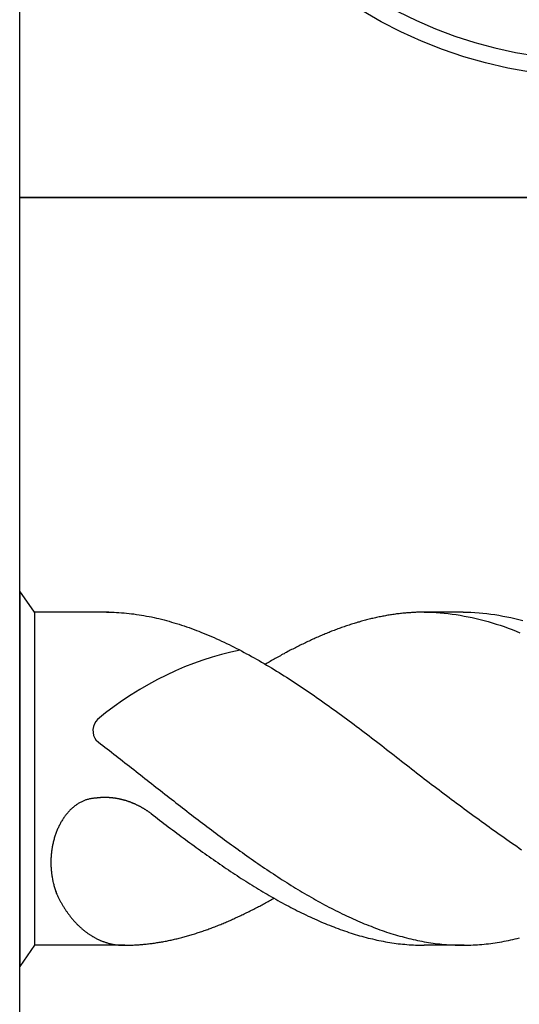
# Model space of a CAD drawing. Units: millimetres. Extents: x 0 to 420, y -1 to 297.
# Drawn here: x 40 to 45, y 182 to 192 of the extents above; entities that cross this region are included whole.
import ezdxf

# ---------------------------------------------------------------- set-up
doc = ezdxf.new("R2010")
doc.units = ezdxf.units.MM
doc.layers.get('0').update_dxf_attribs({"linetype": 'CONTINUOUS'})
doc.layers.add('AM_0', color=7, linetype='CONTINUOUS')
doc.layers.add('AM_6', color=2, linetype='CONTINUOUS')

# ---------------------------------------------------------------- blocks, each defined once
blk = doc.blocks.new('P_CUTTING2')
blk.add_lwpolyline([(-0.636, 4.554, 0.000065), (-0.634, 2.573), (-0.634, 0.657), (-0.317, 0.343), (0, 0.03), (0, 2.286), (0, 4.598)], format="xyb")
blk.add_lwpolyline([(0.687, -4.546), (0.687, -2.627), (0.687, -0.71), (0.343, -0.37), (0, -0.03), (0, -2.314), (0, -4.598)])
at = {"linetype": 'Continuous'}
blk.add_circle((0, 0), 4.76, dxfattribs=at)
for start, end in [(278.6087, 90), (97.9703, 270)]:
    blk.add_arc((0, 0), 4.587, start, end, dxfattribs=at)
blk = doc.blocks.new('*U111')
at = {"layer": 'AM_6'}
blk.add_lwpolyline([(0, -24), (12, -24), (12, -36), (0, -36)], close=True, dxfattribs=at)
at = {"layer": 'AM_6', "linetype": 'Continuous'}
blk.add_blockref('P_CUTTING2', (6, -30), dxfattribs=at)
blk = doc.blocks.new('*U112')
at = {"layer": 'AM_6'}
for p, q in [((0.153, -40.281), (0, -40.062)), ((0, -40.062), (0, -43.938)), ((0.922, -40.281), (0.153, -40.281)), ((0.153, -40.281), (0.153, -43.719)), ((0.896, -40.281), (0.922, -40.281)), ((0.922, -40.281), (0.948, -40.282)), ((0.948, -40.282), (0.974, -40.282)), ((0.974, -40.282), (0.999, -40.283)), ((0.999, -40.283), (1.025, -40.285)), ((1.025, -40.285), (1.051, -40.286)), ((1.051, -40.286), (1.077, -40.288)), ((1.077, -40.288), (1.103, -40.291)), ((1.103, -40.291), (1.129, -40.293)), ((1.129, -40.293), (1.154, -40.296)), ((1.154, -40.296), (1.18, -40.299)), ((1.18, -40.299), (1.206, -40.303)), ((1.206, -40.303), (1.232, -40.307)), ((1.232, -40.307), (1.258, -40.311)), ((1.258, -40.311), (1.283, -40.315)), ((1.283, -40.315), (1.309, -40.32)), ((1.309, -40.32), (1.335, -40.325)), ((1.335, -40.325), (1.361, -40.33)), ((1.361, -40.33), (1.387, -40.336)), ((1.387, -40.336), (1.413, -40.341)), ((1.413, -40.341), (1.438, -40.347)), ((1.438, -40.347), (1.464, -40.354)), ((3.62, -40.35), (3.607, -40.354)), ((3.633, -40.347), (3.62, -40.35)), ((3.646, -40.345), (3.633, -40.347)), ((3.659, -40.341), (3.646, -40.345)), ((3.672, -40.338), (3.659, -40.341)), ((3.685, -40.336), (3.672, -40.338)), ((3.698, -40.333), (3.685, -40.336)), ((3.711, -40.33), (3.698, -40.333)), ((3.724, -40.328), (3.711, -40.33)), ((3.737, -40.325), (3.724, -40.328)), ((3.749, -40.323), (3.737, -40.325)), ((3.762, -40.32), (3.749, -40.323)), ((3.775, -40.318), (3.762, -40.32)), ((3.788, -40.315), (3.775, -40.318)), ((3.801, -40.313), (3.788, -40.315)), ((3.814, -40.311), (3.801, -40.313)), ((3.827, -40.309), (3.814, -40.311)), ((3.84, -40.307), (3.827, -40.309)), ((3.853, -40.305), (3.84, -40.307)), ((3.866, -40.303), (3.853, -40.305)), ((3.879, -40.301), (3.866, -40.303)), ((3.891, -40.299), (3.879, -40.301)), ((3.904, -40.298), (3.891, -40.299)), ((3.917, -40.296), (3.904, -40.298)), ((3.93, -40.295), (3.917, -40.296)), ((3.943, -40.293), (3.93, -40.295)), ((3.956, -40.292), (3.943, -40.293)), ((3.969, -40.291), (3.956, -40.292)), ((3.982, -40.289), (3.969, -40.291)), ((3.995, -40.288), (3.982, -40.289)), ((4.008, -40.287), (3.995, -40.288)), ((4.021, -40.286), (4.008, -40.287)), ((4.033, -40.286), (4.021, -40.286)), ((4.046, -40.285), (4.033, -40.286)), ((4.059, -40.284), (4.046, -40.285)), ((4.072, -40.283), (4.059, -40.284)), ((4.085, -40.283), (4.072, -40.283)), ((4.098, -40.282), (4.085, -40.283)), ((4.111, -40.282), (4.098, -40.282)), ((4.124, -40.282), (4.111, -40.282)), ((4.137, -40.281), (4.124, -40.282)), ((4.15, -40.281), (4.137, -40.281)), ((4.163, -40.281), (4.15, -40.281)), ((4.577, -40.281), (4.15, -40.281)), ((4.175, -40.281), (4.163, -40.281)), ((4.175, -40.281), (4.217, -40.281)), ((4.217, -40.281), (4.258, -40.282)), ((4.258, -40.282), (4.299, -40.284)), ((4.299, -40.284), (4.34, -40.287)), ((4.34, -40.287), (4.382, -40.291)), ((4.382, -40.291), (4.423, -40.295)), ((4.423, -40.295), (4.464, -40.3)), ((4.464, -40.3), (4.506, -40.306)), ((4.506, -40.306), (4.547, -40.313)), ((4.547, -40.313), (4.588, -40.32)), ((4.577, -40.281), (4.618, -40.281)), ((4.588, -40.32), (4.629, -40.328)), ((4.618, -40.281), (4.659, -40.282)), ((4.629, -40.328), (4.67, -40.337)), ((4.659, -40.282), (4.7, -40.284)), ((4.67, -40.337), (4.712, -40.346)), ((4.7, -40.284), (4.742, -40.287)), ((4.712, -40.346), (4.753, -40.356)), ((4.742, -40.287), (4.783, -40.291)), ((4.783, -40.291), (4.824, -40.295)), ((4.824, -40.295), (4.865, -40.3)), ((4.865, -40.3), (4.906, -40.306)), ((4.906, -40.306), (4.948, -40.313)), ((4.948, -40.313), (4.989, -40.32)), ((4.989, -40.32), (5.03, -40.328)), ((5.03, -40.328), (5.072, -40.337)), ((5.072, -40.337), (5.113, -40.346)), ((5.113, -40.346), (5.154, -40.356)), ((1.464, -40.354), (1.49, -40.36)), ((1.49, -40.36), (1.516, -40.367)), ((1.516, -40.367), (1.542, -40.374)), ((1.542, -40.374), (1.567, -40.382)), ((1.567, -40.382), (1.593, -40.389)), ((1.593, -40.389), (1.619, -40.397)), ((1.619, -40.397), (1.645, -40.405)), ((1.645, -40.405), (1.671, -40.413)), ((1.671, -40.413), (1.697, -40.422)), ((1.697, -40.422), (1.722, -40.431)), ((1.722, -40.431), (1.748, -40.44)), ((1.748, -40.44), (1.774, -40.449)), ((1.774, -40.449), (1.8, -40.459)), ((3.297, -40.449), (3.285, -40.454)), ((3.31, -40.445), (3.297, -40.449)), ((3.323, -40.44), (3.31, -40.445)), ((3.336, -40.435), (3.323, -40.44)), ((3.349, -40.431), (3.336, -40.435)), ((3.362, -40.426), (3.349, -40.431)), ((3.375, -40.422), (3.362, -40.426)), ((3.388, -40.418), (3.375, -40.422)), ((3.401, -40.413), (3.388, -40.418)), ((3.414, -40.409), (3.401, -40.413)), ((3.427, -40.405), (3.414, -40.409)), ((3.439, -40.401), (3.427, -40.405)), ((3.453, -40.397), (3.439, -40.401)), ((3.465, -40.393), (3.453, -40.397)), ((3.478, -40.389), (3.465, -40.393)), ((3.491, -40.385), (3.478, -40.389)), ((3.504, -40.382), (3.491, -40.385)), ((3.517, -40.378), (3.504, -40.382)), ((3.53, -40.374), (3.517, -40.378)), ((3.543, -40.371), (3.53, -40.374)), ((3.556, -40.367), (3.543, -40.371)), ((3.569, -40.364), (3.556, -40.367)), ((3.582, -40.36), (3.569, -40.364)), ((3.595, -40.357), (3.582, -40.36)), ((3.607, -40.354), (3.595, -40.357)), ((4.753, -40.356), (4.794, -40.367)), ((4.794, -40.367), (4.835, -40.378)), ((4.835, -40.378), (4.877, -40.39)), ((4.877, -40.39), (4.918, -40.403)), ((4.918, -40.403), (4.959, -40.416)), ((4.959, -40.416), (5, -40.43)), ((5, -40.43), (5.042, -40.445)), ((5.042, -40.445), (5.083, -40.46)), ((5.154, -40.356), (5.195, -40.367)), ((1.8, -40.459), (1.826, -40.468)), ((1.826, -40.468), (1.851, -40.478)), ((1.851, -40.478), (1.877, -40.489)), ((1.877, -40.489), (1.903, -40.499)), ((1.903, -40.499), (1.929, -40.51)), ((1.929, -40.51), (1.955, -40.521)), ((1.955, -40.521), (1.981, -40.532)), ((1.981, -40.532), (2.007, -40.543)), ((2.007, -40.543), (2.032, -40.555)), ((2.032, -40.555), (2.058, -40.566)), ((3.039, -40.555), (3.026, -40.56)), ((3.052, -40.549), (3.039, -40.555)), ((3.065, -40.543), (3.052, -40.549)), ((3.078, -40.537), (3.065, -40.543)), ((3.091, -40.532), (3.078, -40.537)), ((3.104, -40.526), (3.091, -40.532)), ((3.117, -40.521), (3.104, -40.526)), ((3.13, -40.515), (3.117, -40.521)), ((3.143, -40.51), (3.13, -40.515)), ((3.155, -40.504), (3.143, -40.51)), ((3.168, -40.499), (3.155, -40.504)), ((3.181, -40.494), (3.168, -40.499)), ((3.194, -40.489), (3.181, -40.494)), ((3.207, -40.483), (3.194, -40.489)), ((3.22, -40.478), (3.207, -40.483)), ((3.233, -40.473), (3.22, -40.478)), ((3.246, -40.468), (3.233, -40.473)), ((3.259, -40.463), (3.246, -40.468)), ((3.272, -40.459), (3.259, -40.463)), ((3.285, -40.454), (3.272, -40.459)), ((5.083, -40.46), (5.124, -40.476)), ((5.124, -40.476), (5.165, -40.492)), ((2.058, -40.566), (2.084, -40.578)), ((2.084, -40.578), (2.11, -40.59)), ((2.11, -40.59), (2.136, -40.603)), ((2.136, -40.603), (2.161, -40.615)), ((2.161, -40.615), (2.187, -40.628)), ((2.187, -40.628), (2.213, -40.641)), ((2.213, -40.641), (2.239, -40.654)), ((2.239, -40.654), (2.265, -40.667)), ((2.833, -40.654), (2.82, -40.661)), ((2.846, -40.647), (2.833, -40.654)), ((2.859, -40.641), (2.846, -40.647)), ((2.871, -40.634), (2.859, -40.641)), ((2.884, -40.628), (2.871, -40.634)), ((2.897, -40.622), (2.884, -40.628)), ((2.91, -40.615), (2.897, -40.622)), ((2.923, -40.609), (2.91, -40.615)), ((2.936, -40.603), (2.923, -40.609)), ((2.949, -40.597), (2.936, -40.603)), ((2.962, -40.59), (2.949, -40.597)), ((2.975, -40.584), (2.962, -40.59)), ((2.988, -40.578), (2.975, -40.584)), ((3.001, -40.572), (2.988, -40.578)), ((3.013, -40.566), (3.001, -40.572)), ((3.026, -40.56), (3.013, -40.566)), ((2.265, -40.667), (2.291, -40.681)), ((2.291, -40.681), (2.316, -40.695)), ((2.316, -40.695), (2.342, -40.709)), ((2.342, -40.709), (2.368, -40.722)), ((2.368, -40.722), (2.394, -40.737)), ((2.394, -40.737), (2.42, -40.751)), ((2.42, -40.751), (2.445, -40.766)), ((2.639, -40.758), (2.626, -40.766)), ((2.652, -40.751), (2.639, -40.758)), ((2.665, -40.744), (2.652, -40.751)), ((2.678, -40.737), (2.665, -40.744)), ((2.691, -40.73), (2.678, -40.737)), ((2.704, -40.722), (2.691, -40.73)), ((2.717, -40.715), (2.704, -40.722)), ((2.729, -40.709), (2.717, -40.715)), ((2.742, -40.701), (2.729, -40.709)), ((2.755, -40.695), (2.742, -40.701)), ((2.768, -40.688), (2.755, -40.695)), ((2.781, -40.681), (2.768, -40.688)), ((2.794, -40.674), (2.781, -40.681)), ((2.807, -40.667), (2.794, -40.674)), ((2.82, -40.661), (2.807, -40.667)), ((2.445, -40.766), (2.471, -40.78)), ((2.471, -40.78), (2.497, -40.795)), ((2.497, -40.795), (2.523, -40.81)), ((2.523, -40.81), (2.549, -40.826)), ((2.549, -40.81), (2.536, -40.818)), ((2.562, -40.803), (2.549, -40.81)), ((2.549, -40.826), (2.575, -40.841)), ((2.575, -40.795), (2.562, -40.803)), ((2.587, -40.788), (2.575, -40.795)), ((2.575, -40.841), (2.6, -40.856)), ((2.6, -40.78), (2.587, -40.788)), ((2.613, -40.773), (2.6, -40.78)), ((2.6, -40.856), (2.626, -40.872)), ((2.626, -40.766), (2.613, -40.773)), ((2.626, -40.872), (2.652, -40.888)), ((2.652, -40.888), (2.678, -40.904)), ((2.678, -40.904), (2.704, -40.92)), ((2.704, -40.92), (2.729, -40.937)), ((2.729, -40.937), (2.755, -40.953)), ((2.755, -40.953), (2.781, -40.97)), ((2.781, -40.97), (2.807, -40.986)), ((2.807, -40.986), (2.833, -41.003)), ((2.833, -41.003), (2.859, -41.02)), ((2.859, -41.02), (2.884, -41.037)), ((2.884, -41.037), (2.91, -41.054)), ((2.91, -41.054), (2.936, -41.072)), ((2.936, -41.072), (2.962, -41.089)), ((2.962, -41.089), (2.988, -41.107)), ((2.988, -41.107), (3.013, -41.124)), ((3.013, -41.124), (3.039, -41.142)), ((3.039, -41.142), (3.065, -41.16)), ((3.065, -41.16), (3.091, -41.178)), ((3.091, -41.178), (3.117, -41.196)), ((3.117, -41.196), (3.143, -41.215)), ((3.143, -41.215), (3.168, -41.233)), ((3.168, -41.233), (3.194, -41.252)), ((3.194, -41.252), (3.22, -41.27)), ((3.22, -41.27), (3.246, -41.289)), ((3.246, -41.289), (3.272, -41.307)), ((3.272, -41.307), (3.297, -41.326)), ((3.297, -41.326), (3.323, -41.345)), ((3.323, -41.345), (3.349, -41.364)), ((3.349, -41.364), (3.375, -41.383)), ((3.375, -41.383), (3.401, -41.402)), ((3.401, -41.402), (3.427, -41.421)), ((3.427, -41.421), (3.453, -41.441)), ((3.453, -41.441), (3.478, -41.46)), ((3.478, -41.46), (3.504, -41.479)), ((3.504, -41.479), (3.53, -41.499)), ((3.53, -41.499), (3.556, -41.518)), ((3.556, -41.518), (3.582, -41.538)), ((3.582, -41.538), (3.607, -41.558)), ((3.607, -41.558), (3.633, -41.577)), ((0.789, -41.603), (0.812, -41.621)), ((0.812, -41.621), (0.835, -41.638)), ((0.835, -41.638), (0.858, -41.656)), ((0.858, -41.656), (0.88, -41.674)), ((3.633, -41.577), (3.659, -41.597)), ((3.659, -41.597), (3.685, -41.617)), ((3.685, -41.617), (3.711, -41.637)), ((3.711, -41.637), (3.737, -41.657)), ((3.737, -41.657), (3.762, -41.677)), ((0.88, -41.674), (0.903, -41.692)), ((0.903, -41.692), (0.926, -41.709)), ((0.926, -41.709), (0.949, -41.727)), ((0.949, -41.727), (0.972, -41.745)), ((0.972, -41.745), (0.995, -41.763)), ((0.995, -41.763), (1.018, -41.781)), ((3.762, -41.677), (3.788, -41.697)), ((3.788, -41.697), (3.814, -41.717)), ((3.814, -41.717), (3.84, -41.737)), ((3.84, -41.737), (3.866, -41.757)), ((3.866, -41.757), (3.891, -41.777)), ((1.018, -41.781), (1.041, -41.799)), ((1.041, -41.799), (1.063, -41.816)), ((1.063, -41.816), (1.086, -41.834)), ((1.086, -41.834), (1.109, -41.852)), ((1.109, -41.852), (1.132, -41.87)), ((1.132, -41.87), (1.155, -41.888)), ((3.891, -41.777), (3.917, -41.797)), ((3.917, -41.797), (3.943, -41.817)), ((3.943, -41.817), (3.969, -41.838)), ((3.969, -41.838), (3.995, -41.858)), ((3.995, -41.858), (4.021, -41.878)), ((1.155, -41.888), (1.178, -41.906)), ((1.178, -41.906), (1.201, -41.924)), ((1.201, -41.924), (1.224, -41.942)), ((1.224, -41.942), (1.246, -41.96)), ((1.246, -41.96), (1.269, -41.978)), ((1.269, -41.978), (1.292, -41.996)), ((4.021, -41.878), (4.046, -41.899)), ((4.046, -41.899), (4.072, -41.919)), ((4.072, -41.919), (4.098, -41.939)), ((4.098, -41.939), (4.124, -41.959)), ((4.124, -41.959), (4.15, -41.98)), ((1.292, -41.996), (1.315, -42.014)), ((1.315, -42.014), (1.338, -42.032)), ((1.338, -42.032), (1.361, -42.05)), ((1.361, -42.05), (1.384, -42.068)), ((1.384, -42.068), (1.407, -42.086)), ((4.15, -41.98), (4.175, -42)), ((4.175, -42), (4.201, -42.019)), ((4.201, -42.019), (4.227, -42.039)), ((4.227, -42.039), (4.253, -42.058)), ((4.253, -42.058), (4.279, -42.077)), ((4.279, -42.077), (4.305, -42.097)), ((1.407, -42.086), (1.43, -42.104)), ((1.43, -42.104), (1.453, -42.122)), ((1.453, -42.122), (1.476, -42.14)), ((1.476, -42.14), (1.498, -42.158)), ((1.498, -42.158), (1.521, -42.176)), ((1.521, -42.176), (1.544, -42.194)), ((4.305, -42.097), (4.33, -42.116)), ((4.33, -42.116), (4.356, -42.135)), ((4.356, -42.135), (4.382, -42.155)), ((4.382, -42.155), (4.408, -42.174)), ((4.408, -42.174), (4.434, -42.194)), ((0.571, -42.28), (0.564, -42.285)), ((0.578, -42.275), (0.571, -42.28)), ((0.584, -42.27), (0.578, -42.275)), ((0.591, -42.265), (0.584, -42.27)), ((0.598, -42.261), (0.591, -42.265)), ((0.605, -42.257), (0.598, -42.261)), ((0.612, -42.252), (0.605, -42.257)), ((0.619, -42.249), (0.612, -42.252)), ((0.626, -42.244), (0.619, -42.249)), ((0.633, -42.241), (0.626, -42.244)), ((0.64, -42.237), (0.633, -42.241)), ((0.647, -42.234), (0.64, -42.237)), ((0.655, -42.231), (0.647, -42.234)), ((0.662, -42.228), (0.655, -42.231)), ((0.669, -42.225), (0.662, -42.228)), ((0.676, -42.222), (0.669, -42.225)), ((0.684, -42.219), (0.676, -42.222)), ((0.691, -42.217), (0.684, -42.219)), ((0.698, -42.215), (0.691, -42.217)), ((0.706, -42.213), (0.698, -42.215)), ((0.713, -42.211), (0.706, -42.213)), ((0.721, -42.209), (0.713, -42.211)), ((0.728, -42.208), (0.721, -42.209)), ((0.736, -42.206), (0.728, -42.208)), ((0.743, -42.205), (0.736, -42.206)), ((0.751, -42.204), (0.743, -42.205)), ((0.758, -42.203), (0.751, -42.204)), ((0.766, -42.202), (0.758, -42.203)), ((0.773, -42.202), (0.766, -42.202)), ((0.778, -42.201), (0.773, -42.202)), ((0.783, -42.2), (0.778, -42.201)), ((0.787, -42.2), (0.783, -42.2)), ((0.792, -42.199), (0.787, -42.2)), ((0.797, -42.199), (0.792, -42.199)), ((0.801, -42.198), (0.797, -42.199)), ((0.806, -42.198), (0.801, -42.198)), ((0.811, -42.197), (0.806, -42.198)), ((0.816, -42.197), (0.811, -42.197)), ((0.82, -42.196), (0.816, -42.197)), ((0.825, -42.196), (0.82, -42.196)), ((0.83, -42.196), (0.825, -42.196)), ((0.834, -42.195), (0.83, -42.196)), ((0.839, -42.195), (0.834, -42.195)), ((0.844, -42.195), (0.839, -42.195)), ((0.848, -42.195), (0.844, -42.195)), ((0.853, -42.195), (0.848, -42.195)), ((0.858, -42.194), (0.853, -42.195)), ((0.862, -42.194), (0.858, -42.194)), ((0.867, -42.194), (0.862, -42.194)), ((0.872, -42.194), (0.867, -42.194)), ((0.877, -42.194), (0.872, -42.194)), ((0.881, -42.194), (0.877, -42.194)), ((0.886, -42.194), (0.881, -42.194)), ((0.891, -42.194), (0.886, -42.194)), ((0.895, -42.194), (0.891, -42.194)), ((0.9, -42.194), (0.895, -42.194)), ((0.905, -42.194), (0.9, -42.194)), ((0.909, -42.195), (0.905, -42.194)), ((0.914, -42.195), (0.909, -42.195)), ((0.919, -42.195), (0.914, -42.195)), ((0.924, -42.195), (0.919, -42.195)), ((0.928, -42.196), (0.924, -42.195)), ((0.933, -42.196), (0.928, -42.196)), ((0.938, -42.196), (0.933, -42.196)), ((0.942, -42.197), (0.938, -42.196)), ((0.947, -42.197), (0.942, -42.197)), ((0.952, -42.197), (0.947, -42.197)), ((0.956, -42.198), (0.952, -42.197)), ((0.961, -42.198), (0.956, -42.198)), ((0.966, -42.199), (0.961, -42.198)), ((0.971, -42.199), (0.966, -42.199)), ((0.975, -42.2), (0.971, -42.199)), ((0.98, -42.201), (0.975, -42.2)), ((0.985, -42.201), (0.98, -42.201)), ((0.989, -42.202), (0.985, -42.201)), ((0.994, -42.203), (0.989, -42.202)), ((0.999, -42.204), (0.994, -42.203)), ((1.003, -42.204), (0.999, -42.204)), ((1.008, -42.205), (1.003, -42.204)), ((1.013, -42.206), (1.008, -42.205)), ((1.017, -42.207), (1.013, -42.206)), ((1.022, -42.208), (1.017, -42.207)), ((1.027, -42.209), (1.022, -42.208)), ((1.031, -42.21), (1.027, -42.209)), ((1.036, -42.211), (1.031, -42.21)), ((1.041, -42.212), (1.036, -42.211)), ((1.045, -42.213), (1.041, -42.212)), ((1.05, -42.214), (1.045, -42.213)), ((1.055, -42.215), (1.05, -42.214)), ((1.059, -42.216), (1.055, -42.215)), ((1.064, -42.217), (1.059, -42.216)), ((1.068, -42.218), (1.064, -42.217)), ((1.073, -42.22), (1.068, -42.218)), ((1.077, -42.221), (1.073, -42.22)), ((1.082, -42.222), (1.077, -42.221)), ((1.087, -42.223), (1.082, -42.222)), ((1.091, -42.225), (1.087, -42.223)), ((1.096, -42.226), (1.091, -42.225)), ((1.101, -42.228), (1.096, -42.226)), ((1.105, -42.229), (1.101, -42.228)), ((1.11, -42.231), (1.105, -42.229)), ((1.114, -42.232), (1.11, -42.231)), ((1.119, -42.234), (1.114, -42.232)), ((1.124, -42.235), (1.119, -42.234)), ((1.128, -42.237), (1.124, -42.235)), ((1.133, -42.239), (1.128, -42.237)), ((1.137, -42.24), (1.133, -42.239)), ((1.142, -42.242), (1.137, -42.24)), ((1.146, -42.243), (1.142, -42.242)), ((1.151, -42.245), (1.146, -42.243)), ((1.155, -42.247), (1.151, -42.245)), ((1.16, -42.249), (1.155, -42.247)), ((1.164, -42.251), (1.16, -42.249)), ((1.169, -42.252), (1.164, -42.251)), ((1.173, -42.254), (1.169, -42.252)), ((1.178, -42.256), (1.173, -42.254)), ((1.182, -42.258), (1.178, -42.256)), ((1.187, -42.26), (1.182, -42.258)), ((1.191, -42.262), (1.187, -42.26)), ((1.196, -42.264), (1.191, -42.262)), ((1.2, -42.266), (1.196, -42.264)), ((1.205, -42.268), (1.2, -42.266)), ((1.209, -42.271), (1.205, -42.268)), ((1.214, -42.273), (1.209, -42.271)), ((1.218, -42.275), (1.214, -42.273)), ((1.223, -42.277), (1.218, -42.275)), ((1.227, -42.279), (1.223, -42.277)), ((1.232, -42.282), (1.227, -42.279)), ((1.236, -42.284), (1.232, -42.282)), ((1.544, -42.194), (1.567, -42.211)), ((1.567, -42.211), (1.59, -42.229)), ((1.59, -42.229), (1.613, -42.247)), ((1.613, -42.247), (1.636, -42.265)), ((1.636, -42.265), (1.659, -42.283)), ((1.659, -42.283), (1.681, -42.3)), ((4.434, -42.194), (4.459, -42.213)), ((4.459, -42.213), (4.485, -42.232)), ((4.485, -42.232), (4.511, -42.251)), ((4.511, -42.251), (4.537, -42.27)), ((4.537, -42.27), (4.563, -42.289)), ((0.473, -42.379), (0.467, -42.386)), ((0.478, -42.372), (0.473, -42.379)), ((0.484, -42.364), (0.478, -42.372)), ((0.49, -42.358), (0.484, -42.364)), ((0.496, -42.351), (0.49, -42.358)), ((0.501, -42.344), (0.496, -42.351)), ((0.507, -42.338), (0.501, -42.344)), ((0.513, -42.331), (0.507, -42.338)), ((0.519, -42.325), (0.513, -42.331)), ((0.526, -42.319), (0.519, -42.325)), ((0.532, -42.313), (0.526, -42.319)), ((0.538, -42.307), (0.532, -42.313)), ((0.545, -42.301), (0.538, -42.307)), ((0.551, -42.296), (0.545, -42.301)), ((0.558, -42.29), (0.551, -42.296)), ((0.564, -42.285), (0.558, -42.29)), ((1.24, -42.286), (1.236, -42.284)), ((1.245, -42.288), (1.24, -42.286)), ((1.249, -42.291), (1.245, -42.288)), ((1.253, -42.293), (1.249, -42.291)), ((1.258, -42.296), (1.253, -42.293)), ((1.262, -42.298), (1.258, -42.296)), ((1.266, -42.3), (1.262, -42.298)), ((1.271, -42.303), (1.266, -42.3)), ((1.275, -42.306), (1.271, -42.303)), ((1.28, -42.308), (1.275, -42.306)), ((1.284, -42.311), (1.28, -42.308)), ((1.288, -42.313), (1.284, -42.311)), ((1.293, -42.316), (1.288, -42.313)), ((1.297, -42.319), (1.293, -42.316)), ((1.301, -42.321), (1.297, -42.319)), ((1.305, -42.324), (1.301, -42.321)), ((1.31, -42.327), (1.305, -42.324)), ((1.314, -42.33), (1.31, -42.327)), ((1.318, -42.332), (1.314, -42.33)), ((1.322, -42.336), (1.318, -42.332)), ((1.327, -42.338), (1.322, -42.336)), ((1.331, -42.341), (1.327, -42.338)), ((1.335, -42.344), (1.331, -42.341)), ((1.339, -42.347), (1.335, -42.344)), ((1.343, -42.35), (1.339, -42.347)), ((1.348, -42.353), (1.343, -42.35)), ((1.352, -42.356), (1.348, -42.353)), ((1.356, -42.359), (1.352, -42.356)), ((1.356, -42.359), (1.378, -42.376)), ((1.378, -42.376), (1.401, -42.393)), ((1.681, -42.3), (1.704, -42.318)), ((1.704, -42.318), (1.727, -42.336)), ((1.727, -42.336), (1.75, -42.354)), ((1.75, -42.354), (1.773, -42.371)), ((1.773, -42.371), (1.796, -42.389)), ((4.563, -42.289), (4.588, -42.309)), ((4.588, -42.309), (4.614, -42.328)), ((4.614, -42.328), (4.64, -42.347)), ((4.64, -42.347), (4.666, -42.366)), ((4.666, -42.366), (4.692, -42.385)), ((4.692, -42.385), (4.718, -42.404)), ((0.408, -42.483), (0.404, -42.492)), ((0.413, -42.474), (0.408, -42.483)), ((0.417, -42.466), (0.413, -42.474)), ((0.422, -42.457), (0.417, -42.466)), ((0.426, -42.449), (0.422, -42.457)), ((0.431, -42.441), (0.426, -42.449)), ((0.436, -42.433), (0.431, -42.441)), ((0.441, -42.425), (0.436, -42.433)), ((0.446, -42.417), (0.441, -42.425)), ((0.451, -42.409), (0.446, -42.417)), ((0.457, -42.401), (0.451, -42.409)), ((0.462, -42.394), (0.457, -42.401)), ((0.467, -42.386), (0.462, -42.394)), ((1.401, -42.393), (1.423, -42.41)), ((1.423, -42.41), (1.445, -42.427)), ((1.445, -42.427), (1.467, -42.444)), ((1.467, -42.444), (1.489, -42.461)), ((1.489, -42.461), (1.511, -42.478)), ((1.511, -42.478), (1.534, -42.495)), ((1.796, -42.389), (1.819, -42.406)), ((1.819, -42.406), (1.842, -42.424)), ((1.842, -42.424), (1.864, -42.441)), ((1.864, -42.441), (1.887, -42.459)), ((1.887, -42.459), (1.91, -42.476)), ((1.91, -42.476), (1.933, -42.494)), ((4.718, -42.404), (4.743, -42.422)), ((4.743, -42.422), (4.769, -42.441)), ((4.769, -42.441), (4.795, -42.46)), ((4.795, -42.46), (4.821, -42.479)), ((4.821, -42.479), (4.847, -42.497)), ((0.367, -42.584), (0.363, -42.594)), ((0.37, -42.575), (0.367, -42.584)), ((0.373, -42.565), (0.37, -42.575)), ((0.377, -42.556), (0.373, -42.565)), ((0.38, -42.546), (0.377, -42.556)), ((0.384, -42.537), (0.38, -42.546)), ((0.388, -42.528), (0.384, -42.537)), ((0.392, -42.518), (0.388, -42.528)), ((0.396, -42.51), (0.392, -42.518)), ((0.4, -42.501), (0.396, -42.51)), ((0.404, -42.492), (0.4, -42.501)), ((1.534, -42.495), (1.556, -42.512)), ((1.556, -42.512), (1.578, -42.528)), ((1.578, -42.528), (1.6, -42.545)), ((1.6, -42.545), (1.622, -42.562)), ((1.622, -42.562), (1.645, -42.578)), ((1.645, -42.578), (1.667, -42.595)), ((1.933, -42.494), (1.956, -42.511)), ((1.956, -42.511), (1.979, -42.528)), ((1.979, -42.528), (2.002, -42.545)), ((2.002, -42.545), (2.025, -42.562)), ((2.025, -42.562), (2.047, -42.58)), ((2.047, -42.58), (2.07, -42.597)), ((4.847, -42.497), (4.872, -42.516)), ((4.872, -42.516), (4.898, -42.534)), ((4.898, -42.534), (4.924, -42.553)), ((4.924, -42.553), (4.95, -42.571)), ((4.95, -42.571), (4.976, -42.589)), ((0.34, -42.684), (0.338, -42.694)), ((0.342, -42.674), (0.34, -42.684)), ((0.344, -42.664), (0.342, -42.674)), ((0.347, -42.654), (0.344, -42.664)), ((0.349, -42.643), (0.347, -42.654)), ((0.352, -42.633), (0.349, -42.643)), ((0.355, -42.623), (0.352, -42.633)), ((0.357, -42.613), (0.355, -42.623)), ((0.36, -42.604), (0.357, -42.613)), ((0.363, -42.594), (0.36, -42.604)), ((1.667, -42.595), (1.689, -42.611)), ((1.689, -42.611), (1.711, -42.627)), ((1.711, -42.627), (1.734, -42.644)), ((1.734, -42.644), (1.756, -42.66)), ((1.756, -42.66), (1.778, -42.677)), ((1.778, -42.677), (1.8, -42.693)), ((2.07, -42.597), (2.093, -42.614)), ((2.093, -42.614), (2.116, -42.631)), ((2.116, -42.631), (2.139, -42.647)), ((2.139, -42.647), (2.162, -42.664)), ((2.162, -42.664), (2.185, -42.681)), ((2.185, -42.681), (2.208, -42.697)), ((4.976, -42.589), (5.002, -42.608)), ((5.002, -42.608), (5.028, -42.626)), ((5.028, -42.626), (5.053, -42.644)), ((5.053, -42.644), (5.079, -42.662)), ((5.079, -42.662), (5.105, -42.679)), ((5.105, -42.679), (5.131, -42.697)), ((0.326, -42.778), (0.325, -42.788)), ((0.325, -42.788), (0.325, -42.799)), ((0.327, -42.767), (0.326, -42.778)), ((0.329, -42.757), (0.327, -42.767)), ((0.33, -42.746), (0.329, -42.757)), ((0.331, -42.736), (0.33, -42.746)), ((0.333, -42.725), (0.331, -42.736)), ((0.335, -42.715), (0.333, -42.725)), ((0.336, -42.704), (0.335, -42.715)), ((0.338, -42.694), (0.336, -42.704)), ((1.8, -42.693), (1.822, -42.709)), ((1.822, -42.709), (1.844, -42.725)), ((1.844, -42.725), (1.867, -42.741)), ((1.867, -42.741), (1.889, -42.757)), ((1.889, -42.757), (1.911, -42.773)), ((1.911, -42.773), (1.933, -42.788)), ((1.933, -42.788), (1.955, -42.804)), ((2.208, -42.697), (2.231, -42.714)), ((2.231, -42.714), (2.254, -42.731)), ((2.254, -42.731), (2.277, -42.747)), ((2.277, -42.747), (2.299, -42.763)), ((2.299, -42.763), (2.322, -42.779)), ((2.322, -42.779), (2.345, -42.796)), ((5.131, -42.697), (5.157, -42.715)), ((5.157, -42.715), (5.182, -42.733)), ((0.323, -42.831), (0.322, -42.842)), ((0.322, -42.842), (0.322, -42.852)), ((0.322, -42.852), (0.322, -42.863)), ((0.322, -42.863), (0.322, -42.874)), ((0.322, -42.874), (0.322, -42.884)), ((0.322, -42.884), (0.323, -42.895)), ((0.324, -42.81), (0.323, -42.82)), ((0.323, -42.82), (0.323, -42.831)), ((0.325, -42.799), (0.324, -42.81)), ((1.955, -42.804), (1.978, -42.819)), ((1.978, -42.819), (2, -42.835)), ((2, -42.835), (2.022, -42.851)), ((2.022, -42.851), (2.044, -42.866)), ((2.044, -42.866), (2.067, -42.881)), ((2.067, -42.881), (2.089, -42.896)), ((2.345, -42.796), (2.368, -42.812)), ((2.368, -42.812), (2.391, -42.828)), ((2.391, -42.828), (2.414, -42.844)), ((2.414, -42.844), (2.437, -42.86)), ((2.437, -42.86), (2.46, -42.875)), ((2.46, -42.875), (2.482, -42.891)), ((2.482, -42.891), (2.505, -42.907)), ((0.323, -42.895), (0.323, -42.906)), ((0.323, -42.906), (0.324, -42.916)), ((0.324, -42.916), (0.324, -42.927)), ((0.324, -42.927), (0.325, -42.937)), ((0.325, -42.937), (0.326, -42.948)), ((0.326, -42.948), (0.327, -42.959)), ((0.327, -42.959), (0.328, -42.969)), ((0.328, -42.969), (0.329, -42.98)), ((0.329, -42.98), (0.331, -42.99)), ((0.331, -42.99), (0.332, -43.001)), ((2.089, -42.896), (2.111, -42.911)), ((2.111, -42.911), (2.133, -42.926)), ((2.133, -42.926), (2.155, -42.941)), ((2.155, -42.941), (2.177, -42.956)), ((2.177, -42.956), (2.2, -42.971)), ((2.2, -42.971), (2.222, -42.985)), ((2.222, -42.985), (2.244, -43)), ((2.505, -42.907), (2.528, -42.922)), ((2.528, -42.922), (2.551, -42.938)), ((2.551, -42.938), (2.574, -42.953)), ((2.574, -42.953), (2.597, -42.968)), ((2.597, -42.968), (2.62, -42.983)), ((2.62, -42.983), (2.643, -42.998)), ((0.332, -43.001), (0.334, -43.011)), ((0.334, -43.011), (0.335, -43.021)), ((0.335, -43.021), (0.337, -43.032)), ((0.337, -43.032), (0.339, -43.042)), ((0.339, -43.042), (0.341, -43.052)), ((0.341, -43.052), (0.343, -43.062)), ((0.343, -43.062), (0.346, -43.073)), ((0.346, -43.073), (0.348, -43.083)), ((0.348, -43.083), (0.351, -43.093)), ((0.351, -43.093), (0.353, -43.103)), ((2.244, -43), (2.266, -43.015)), ((2.266, -43.015), (2.288, -43.029)), ((2.288, -43.029), (2.311, -43.043)), ((2.311, -43.043), (2.333, -43.057)), ((2.333, -43.057), (2.355, -43.071)), ((2.355, -43.071), (2.377, -43.085)), ((2.377, -43.085), (2.4, -43.099)), ((2.643, -42.998), (2.665, -43.013)), ((2.665, -43.013), (2.688, -43.028)), ((2.688, -43.028), (2.711, -43.043)), ((2.711, -43.043), (2.734, -43.058)), ((2.734, -43.058), (2.757, -43.072)), ((2.757, -43.072), (2.78, -43.086)), ((2.78, -43.086), (2.803, -43.101)), ((0.353, -43.103), (0.356, -43.113)), ((0.356, -43.113), (0.359, -43.123)), ((0.359, -43.123), (0.362, -43.132)), ((0.362, -43.132), (0.365, -43.142)), ((0.365, -43.142), (0.368, -43.152)), ((0.368, -43.152), (0.371, -43.161)), ((0.371, -43.161), (0.375, -43.171)), ((0.375, -43.171), (0.378, -43.18)), ((0.378, -43.18), (0.382, -43.19)), ((0.382, -43.19), (0.386, -43.199)), ((2.4, -43.099), (2.422, -43.113)), ((2.422, -43.113), (2.444, -43.127)), ((2.444, -43.127), (2.466, -43.14)), ((2.466, -43.14), (2.488, -43.154)), ((2.488, -43.154), (2.51, -43.167)), ((2.51, -43.167), (2.533, -43.18)), ((2.533, -43.18), (2.555, -43.193)), ((2.555, -43.193), (2.577, -43.206)), ((2.803, -43.101), (2.826, -43.115)), ((2.826, -43.115), (2.849, -43.129)), ((2.849, -43.129), (2.871, -43.143)), ((2.871, -43.143), (2.894, -43.156)), ((2.894, -43.156), (2.917, -43.17)), ((2.917, -43.17), (2.94, -43.184)), ((2.94, -43.184), (2.963, -43.197)), ((2.963, -43.197), (2.986, -43.21)), ((0.386, -43.199), (0.389, -43.206)), ((0.389, -43.206), (0.393, -43.214)), ((0.393, -43.214), (0.397, -43.221)), ((0.397, -43.221), (0.4, -43.228)), ((0.4, -43.228), (0.404, -43.236)), ((0.404, -43.236), (0.407, -43.243)), ((0.407, -43.243), (0.411, -43.25)), ((0.411, -43.25), (0.415, -43.257)), ((0.415, -43.257), (0.419, -43.264)), ((0.419, -43.264), (0.423, -43.271)), ((0.423, -43.271), (0.427, -43.278)), ((0.427, -43.278), (0.431, -43.285)), ((0.431, -43.285), (0.435, -43.292)), ((0.435, -43.292), (0.438, -43.299)), ((0.438, -43.299), (0.443, -43.306)), ((2.503, -43.301), (2.515, -43.294)), ((2.515, -43.294), (2.527, -43.288)), ((2.527, -43.288), (2.539, -43.281)), ((2.539, -43.281), (2.551, -43.274)), ((2.551, -43.274), (2.564, -43.267)), ((2.564, -43.267), (2.576, -43.261)), ((2.576, -43.261), (2.588, -43.254)), ((2.577, -43.206), (2.599, -43.219)), ((2.588, -43.254), (2.6, -43.247)), ((2.599, -43.219), (2.621, -43.231)), ((2.6, -43.247), (2.613, -43.24)), ((2.613, -43.24), (2.625, -43.233)), ((2.621, -43.231), (2.644, -43.244)), ((2.644, -43.244), (2.666, -43.256)), ((2.666, -43.256), (2.688, -43.269)), ((2.688, -43.269), (2.71, -43.281)), ((2.71, -43.281), (2.733, -43.293)), ((2.733, -43.293), (2.755, -43.305)), ((2.986, -43.21), (3.009, -43.224)), ((3.009, -43.224), (3.032, -43.236)), ((3.032, -43.236), (3.055, -43.249)), ((3.055, -43.249), (3.078, -43.262)), ((3.078, -43.262), (3.1, -43.275)), ((3.1, -43.275), (3.123, -43.287)), ((3.123, -43.287), (3.146, -43.3)), ((0.443, -43.306), (0.447, -43.313)), ((0.447, -43.313), (0.451, -43.32)), ((0.451, -43.32), (0.455, -43.326)), ((0.455, -43.326), (0.459, -43.333)), ((0.459, -43.333), (0.464, -43.34)), ((0.464, -43.34), (0.468, -43.346)), ((0.468, -43.346), (0.472, -43.353)), ((0.472, -43.353), (0.476, -43.359)), ((0.476, -43.359), (0.481, -43.366)), ((0.481, -43.366), (0.485, -43.372)), ((0.485, -43.372), (0.49, -43.378)), ((0.49, -43.378), (0.494, -43.385)), ((0.494, -43.385), (0.499, -43.391)), ((0.499, -43.391), (0.503, -43.397)), ((0.503, -43.397), (0.508, -43.403)), ((2.295, -43.406), (2.307, -43.4)), ((2.307, -43.4), (2.319, -43.394)), ((2.319, -43.394), (2.332, -43.388)), ((2.332, -43.388), (2.344, -43.382)), ((2.344, -43.382), (2.356, -43.376)), ((2.356, -43.376), (2.368, -43.37)), ((2.368, -43.37), (2.381, -43.364)), ((2.381, -43.364), (2.393, -43.358)), ((2.393, -43.358), (2.405, -43.352)), ((2.405, -43.352), (2.417, -43.345)), ((2.417, -43.345), (2.429, -43.339)), ((2.429, -43.339), (2.442, -43.333)), ((2.442, -43.333), (2.454, -43.326)), ((2.454, -43.326), (2.466, -43.32)), ((2.466, -43.32), (2.478, -43.314)), ((2.478, -43.314), (2.49, -43.307)), ((2.49, -43.307), (2.503, -43.301)), ((2.755, -43.305), (2.777, -43.316)), ((2.777, -43.316), (2.799, -43.328)), ((2.799, -43.328), (2.821, -43.34)), ((2.821, -43.34), (2.843, -43.351)), ((2.843, -43.351), (2.866, -43.362)), ((2.866, -43.362), (2.888, -43.374)), ((2.888, -43.374), (2.91, -43.385)), ((2.91, -43.385), (2.932, -43.395)), ((2.932, -43.395), (2.954, -43.406)), ((3.146, -43.3), (3.169, -43.312)), ((3.169, -43.312), (3.192, -43.324)), ((3.192, -43.324), (3.215, -43.336)), ((3.215, -43.336), (3.238, -43.347)), ((3.238, -43.347), (3.261, -43.359)), ((3.261, -43.359), (3.283, -43.371)), ((3.283, -43.371), (3.306, -43.382)), ((3.306, -43.382), (3.329, -43.393)), ((3.329, -43.393), (3.352, -43.404)), ((0.508, -43.403), (0.513, -43.409)), ((0.513, -43.409), (0.517, -43.415)), ((0.517, -43.415), (0.522, -43.421)), ((0.522, -43.421), (0.526, -43.427)), ((0.526, -43.427), (0.531, -43.433)), ((0.531, -43.433), (0.536, -43.439)), ((0.536, -43.439), (0.541, -43.445)), ((0.541, -43.445), (0.546, -43.451)), ((0.546, -43.451), (0.551, -43.456)), ((0.551, -43.456), (0.555, -43.462)), ((0.555, -43.462), (0.56, -43.467)), ((0.56, -43.467), (0.565, -43.473)), ((0.565, -43.473), (0.57, -43.478)), ((0.57, -43.478), (0.575, -43.484)), ((0.575, -43.484), (0.58, -43.489)), ((0.58, -43.489), (0.586, -43.494)), ((0.586, -43.494), (0.591, -43.5)), ((0.591, -43.5), (0.596, -43.505)), ((2.075, -43.503), (2.088, -43.498)), ((2.088, -43.498), (2.1, -43.493)), ((2.1, -43.493), (2.112, -43.488)), ((2.112, -43.488), (2.124, -43.483)), ((2.124, -43.483), (2.136, -43.478)), ((2.136, -43.478), (2.149, -43.472)), ((2.149, -43.472), (2.161, -43.467)), ((2.161, -43.467), (2.173, -43.462)), ((2.173, -43.462), (2.185, -43.456)), ((2.185, -43.456), (2.197, -43.451)), ((2.197, -43.451), (2.21, -43.445)), ((2.21, -43.445), (2.222, -43.44)), ((2.222, -43.44), (2.234, -43.434)), ((2.234, -43.434), (2.246, -43.429)), ((2.246, -43.429), (2.258, -43.423)), ((2.258, -43.423), (2.271, -43.418)), ((2.271, -43.418), (2.283, -43.412)), ((2.283, -43.412), (2.295, -43.406)), ((2.954, -43.406), (2.977, -43.417)), ((2.977, -43.417), (2.999, -43.427)), ((2.999, -43.427), (3.021, -43.437)), ((3.021, -43.437), (3.043, -43.447)), ((3.043, -43.447), (3.066, -43.457)), ((3.066, -43.457), (3.088, -43.467)), ((3.088, -43.467), (3.11, -43.476)), ((3.11, -43.476), (3.132, -43.486)), ((3.132, -43.486), (3.154, -43.495)), ((3.154, -43.495), (3.176, -43.504)), ((3.352, -43.404), (3.375, -43.415)), ((3.375, -43.415), (3.398, -43.426)), ((3.398, -43.426), (3.421, -43.436)), ((3.421, -43.436), (3.444, -43.447)), ((3.444, -43.447), (3.467, -43.457)), ((3.467, -43.457), (3.489, -43.467)), ((3.489, -43.467), (3.512, -43.477)), ((3.512, -43.477), (3.535, -43.486)), ((3.535, -43.486), (3.558, -43.496)), ((3.558, -43.496), (3.581, -43.505)), ((0.596, -43.505), (0.601, -43.51)), ((0.601, -43.51), (0.606, -43.515)), ((0.606, -43.515), (0.611, -43.52)), ((0.611, -43.52), (0.617, -43.525)), ((0.617, -43.525), (0.622, -43.53)), ((0.622, -43.53), (0.627, -43.535)), ((0.627, -43.535), (0.633, -43.54)), ((0.633, -43.54), (0.638, -43.544)), ((0.638, -43.544), (0.643, -43.549)), ((0.643, -43.549), (0.649, -43.554)), ((0.649, -43.554), (0.654, -43.558)), ((0.654, -43.558), (0.66, -43.563)), ((0.66, -43.563), (0.665, -43.567)), ((0.665, -43.567), (0.671, -43.572)), ((0.671, -43.572), (0.676, -43.576)), ((0.676, -43.576), (0.682, -43.58)), ((0.682, -43.58), (0.687, -43.584)), ((0.687, -43.584), (0.693, -43.588)), ((0.693, -43.588), (0.699, -43.593)), ((0.699, -43.593), (0.704, -43.596)), ((0.704, -43.596), (0.71, -43.6)), ((0.71, -43.6), (0.716, -43.604)), ((0.716, -43.604), (0.721, -43.608)), ((1.782, -43.607), (1.795, -43.604)), ((1.795, -43.604), (1.807, -43.6)), ((1.807, -43.6), (1.819, -43.596)), ((1.819, -43.596), (1.831, -43.592)), ((1.831, -43.592), (1.844, -43.588)), ((1.844, -43.588), (1.856, -43.584)), ((1.856, -43.584), (1.868, -43.58)), ((1.868, -43.58), (1.88, -43.576)), ((1.88, -43.576), (1.892, -43.572)), ((1.892, -43.572), (1.905, -43.567)), ((1.905, -43.567), (1.917, -43.563)), ((1.917, -43.563), (1.929, -43.559)), ((1.929, -43.559), (1.941, -43.555)), ((1.941, -43.555), (1.953, -43.55)), ((1.953, -43.55), (1.966, -43.546)), ((1.966, -43.546), (1.978, -43.541)), ((1.978, -43.541), (1.99, -43.537)), ((1.99, -43.537), (2.002, -43.532)), ((2.002, -43.532), (2.014, -43.527)), ((2.014, -43.527), (2.027, -43.522)), ((2.027, -43.522), (2.039, -43.518)), ((2.039, -43.518), (2.051, -43.513)), ((2.051, -43.513), (2.063, -43.508)), ((2.063, -43.508), (2.075, -43.503)), ((3.176, -43.504), (3.199, -43.513)), ((3.199, -43.513), (3.221, -43.522)), ((3.221, -43.522), (3.243, -43.53)), ((3.243, -43.53), (3.265, -43.539)), ((3.265, -43.539), (3.287, -43.547)), ((3.287, -43.547), (3.31, -43.555)), ((3.31, -43.555), (3.332, -43.563)), ((3.332, -43.563), (3.354, -43.571)), ((3.354, -43.571), (3.376, -43.578)), ((3.376, -43.578), (3.399, -43.586)), ((3.399, -43.586), (3.421, -43.593)), ((3.421, -43.593), (3.443, -43.6)), ((3.443, -43.6), (3.465, -43.607)), ((3.581, -43.505), (3.604, -43.515)), ((3.604, -43.515), (3.627, -43.523)), ((3.627, -43.523), (3.65, -43.532)), ((3.65, -43.532), (3.672, -43.541)), ((3.672, -43.541), (3.695, -43.55)), ((3.695, -43.55), (3.718, -43.558)), ((3.718, -43.558), (3.741, -43.566)), ((3.741, -43.566), (3.764, -43.574)), ((3.764, -43.574), (3.787, -43.582)), ((3.787, -43.582), (3.81, -43.589)), ((3.81, -43.589), (3.833, -43.596)), ((3.833, -43.596), (3.856, -43.604)), ((3.856, -43.604), (3.879, -43.61)), ((0.721, -43.608), (0.727, -43.612)), ((0.727, -43.612), (0.733, -43.616)), ((0.733, -43.616), (0.739, -43.619)), ((0.739, -43.619), (0.744, -43.623)), ((0.744, -43.623), (0.75, -43.627)), ((0.75, -43.627), (0.756, -43.63)), ((0.756, -43.63), (0.762, -43.633)), ((0.762, -43.633), (0.768, -43.637)), ((0.768, -43.637), (0.774, -43.64)), ((0.774, -43.64), (0.779, -43.643)), ((0.779, -43.643), (0.785, -43.646)), ((0.785, -43.646), (0.791, -43.649)), ((0.791, -43.649), (0.797, -43.652)), ((0.797, -43.652), (0.803, -43.655)), ((0.803, -43.655), (0.809, -43.658)), ((0.809, -43.658), (0.815, -43.661)), ((0.815, -43.661), (0.821, -43.664)), ((0.821, -43.664), (0.827, -43.666)), ((0.827, -43.666), (0.833, -43.669)), ((0.833, -43.669), (0.839, -43.672)), ((0.839, -43.672), (0.845, -43.674)), ((0.845, -43.674), (0.852, -43.676)), ((0.852, -43.676), (0.858, -43.679)), ((0.858, -43.679), (0.864, -43.681)), ((0.864, -43.681), (0.87, -43.683)), ((0.87, -43.683), (0.876, -43.685)), ((0.876, -43.685), (0.882, -43.688)), ((0.882, -43.688), (0.888, -43.69)), ((0.888, -43.69), (0.895, -43.692)), ((0.895, -43.692), (0.901, -43.694)), ((0.901, -43.694), (0.907, -43.695)), ((0.907, -43.695), (0.913, -43.697)), ((0.913, -43.697), (0.919, -43.699)), ((0.919, -43.699), (0.926, -43.701)), ((0.926, -43.701), (0.932, -43.702)), ((0.932, -43.702), (0.938, -43.704)), ((0.938, -43.704), (0.944, -43.705)), ((0.944, -43.705), (0.951, -43.706)), ((1.306, -43.706), (1.318, -43.705)), ((1.318, -43.705), (1.331, -43.704)), ((1.331, -43.704), (1.343, -43.702)), ((1.343, -43.702), (1.355, -43.701)), ((1.355, -43.701), (1.367, -43.699)), ((1.367, -43.699), (1.379, -43.697)), ((1.379, -43.697), (1.392, -43.696)), ((1.392, -43.696), (1.404, -43.694)), ((1.404, -43.694), (1.416, -43.692)), ((1.416, -43.692), (1.428, -43.69)), ((1.428, -43.69), (1.441, -43.688)), ((1.441, -43.688), (1.453, -43.686)), ((1.453, -43.686), (1.465, -43.684)), ((1.465, -43.684), (1.477, -43.682)), ((1.477, -43.682), (1.489, -43.68)), ((1.489, -43.68), (1.502, -43.677)), ((1.502, -43.677), (1.514, -43.675)), ((1.514, -43.675), (1.526, -43.672)), ((1.526, -43.672), (1.538, -43.67)), ((1.538, -43.67), (1.55, -43.667)), ((1.55, -43.667), (1.563, -43.665)), ((1.563, -43.665), (1.575, -43.662)), ((1.575, -43.662), (1.587, -43.659)), ((1.587, -43.659), (1.599, -43.657)), ((1.599, -43.657), (1.611, -43.653)), ((1.611, -43.653), (1.624, -43.651)), ((1.624, -43.651), (1.636, -43.648)), ((1.636, -43.648), (1.648, -43.644)), ((1.648, -43.644), (1.66, -43.641)), ((1.66, -43.641), (1.673, -43.638)), ((1.673, -43.638), (1.685, -43.635)), ((1.685, -43.635), (1.697, -43.632)), ((1.697, -43.632), (1.709, -43.629)), ((1.709, -43.629), (1.721, -43.625)), ((1.721, -43.625), (1.734, -43.622)), ((1.734, -43.622), (1.746, -43.618)), ((1.746, -43.618), (1.758, -43.615)), ((1.758, -43.615), (1.77, -43.611)), ((1.77, -43.611), (1.782, -43.607)), ((3.465, -43.607), (3.487, -43.613)), ((3.487, -43.613), (3.509, -43.62)), ((3.509, -43.62), (3.532, -43.626)), ((3.532, -43.626), (3.554, -43.632)), ((3.554, -43.632), (3.576, -43.638)), ((3.576, -43.638), (3.598, -43.644)), ((3.598, -43.644), (3.62, -43.649)), ((3.62, -43.649), (3.643, -43.654)), ((3.643, -43.654), (3.665, -43.66)), ((3.665, -43.66), (3.687, -43.665)), ((3.687, -43.665), (3.709, -43.669)), ((3.709, -43.669), (3.731, -43.674)), ((3.731, -43.674), (3.754, -43.678)), ((3.754, -43.678), (3.776, -43.682)), ((3.776, -43.682), (3.798, -43.686)), ((3.798, -43.686), (3.82, -43.69)), ((3.82, -43.69), (3.842, -43.693)), ((3.842, -43.693), (3.865, -43.696)), ((3.865, -43.696), (3.887, -43.7)), ((3.879, -43.61), (3.901, -43.617)), ((3.887, -43.7), (3.909, -43.703)), ((3.901, -43.617), (3.924, -43.624)), ((3.909, -43.703), (3.931, -43.705)), ((3.924, -43.624), (3.947, -43.63)), ((3.931, -43.705), (3.953, -43.707)), ((3.947, -43.63), (3.97, -43.636)), ((3.97, -43.636), (3.993, -43.642)), ((3.993, -43.642), (4.016, -43.648)), ((4.016, -43.648), (4.039, -43.653)), ((4.039, -43.653), (4.062, -43.659)), ((4.062, -43.659), (4.085, -43.664)), ((4.085, -43.664), (4.107, -43.669)), ((4.107, -43.669), (4.13, -43.673)), ((4.13, -43.673), (4.153, -43.678)), ((4.153, -43.678), (4.176, -43.682)), ((4.176, -43.682), (4.199, -43.686)), ((4.199, -43.686), (4.222, -43.69)), ((4.222, -43.69), (4.245, -43.693)), ((4.245, -43.693), (4.268, -43.697)), ((4.268, -43.697), (4.29, -43.7)), ((4.29, -43.7), (4.313, -43.703)), ((4.313, -43.703), (4.336, -43.705)), ((4.336, -43.705), (4.359, -43.708)), ((4.794, -43.708), (4.817, -43.705)), ((4.817, -43.705), (4.84, -43.703)), ((4.84, -43.703), (4.863, -43.7)), ((4.863, -43.7), (4.886, -43.697)), ((4.886, -43.697), (4.908, -43.693)), ((4.908, -43.693), (4.931, -43.69)), ((4.931, -43.69), (4.954, -43.686)), ((4.954, -43.686), (4.977, -43.682)), ((4.977, -43.682), (5, -43.678)), ((5, -43.678), (5.023, -43.673)), ((5.023, -43.673), (5.046, -43.669)), ((5.046, -43.669), (5.069, -43.664)), ((5.069, -43.664), (5.091, -43.659)), ((5.091, -43.659), (5.114, -43.653)), ((5.114, -43.653), (5.137, -43.648)), ((5.137, -43.648), (5.16, -43.642)), ((0.153, -43.719), (0, -43.938)), ((1.086, -43.719), (0.153, -43.719)), ((0.951, -43.706), (0.957, -43.707)), ((0.957, -43.707), (0.963, -43.709)), ((0.963, -43.709), (0.969, -43.71)), ((0.969, -43.71), (0.976, -43.711)), ((0.976, -43.711), (0.982, -43.712)), ((0.982, -43.712), (0.988, -43.713)), ((0.988, -43.713), (0.995, -43.714)), ((0.995, -43.714), (1.001, -43.715)), ((1.001, -43.715), (1.007, -43.715)), ((1.007, -43.715), (1.014, -43.716)), ((1.014, -43.716), (1.02, -43.717)), ((1.02, -43.717), (1.026, -43.717)), ((1.026, -43.717), (1.032, -43.718)), ((1.032, -43.718), (1.039, -43.718)), ((1.039, -43.718), (1.045, -43.718)), ((1.045, -43.718), (1.051, -43.719)), ((1.051, -43.719), (1.058, -43.719)), ((1.058, -43.719), (1.064, -43.719)), ((1.064, -43.719), (1.07, -43.719)), ((1.074, -43.719), (1.086, -43.719)), ((1.086, -43.719), (1.099, -43.719)), ((1.099, -43.719), (1.111, -43.719)), ((1.111, -43.719), (1.123, -43.718)), ((1.123, -43.718), (1.135, -43.718)), ((1.135, -43.718), (1.147, -43.718)), ((1.147, -43.718), (1.16, -43.717)), ((1.16, -43.717), (1.172, -43.717)), ((1.172, -43.717), (1.184, -43.716)), ((1.184, -43.716), (1.196, -43.715)), ((1.196, -43.715), (1.208, -43.715)), ((1.208, -43.715), (1.221, -43.714)), ((1.221, -43.714), (1.233, -43.713)), ((1.233, -43.713), (1.245, -43.712)), ((1.245, -43.712), (1.257, -43.711)), ((1.257, -43.711), (1.27, -43.71)), ((1.27, -43.71), (1.282, -43.709)), ((1.282, -43.709), (1.294, -43.708)), ((1.294, -43.708), (1.306, -43.706)), ((3.953, -43.707), (3.976, -43.709)), ((3.976, -43.709), (3.998, -43.712)), ((3.998, -43.712), (4.02, -43.713)), ((4.02, -43.713), (4.042, -43.715)), ((4.042, -43.715), (4.064, -43.716)), ((4.064, -43.716), (4.087, -43.717)), ((4.087, -43.717), (4.109, -43.718)), ((4.109, -43.718), (4.131, -43.718)), ((4.131, -43.718), (4.153, -43.719)), ((4.153, -43.719), (4.175, -43.719)), ((4.588, -43.719), (4.175, -43.719)), ((4.359, -43.708), (4.382, -43.71)), ((4.382, -43.71), (4.405, -43.712)), ((4.405, -43.712), (4.428, -43.714)), ((4.428, -43.714), (4.451, -43.715)), ((4.451, -43.715), (4.473, -43.716)), ((4.473, -43.716), (4.496, -43.717)), ((4.496, -43.717), (4.519, -43.718)), ((4.519, -43.718), (4.542, -43.719)), ((4.542, -43.719), (4.565, -43.719)), ((4.565, -43.719), (4.588, -43.719)), ((4.588, -43.719), (4.611, -43.719)), ((4.611, -43.719), (4.634, -43.718)), ((4.634, -43.718), (4.657, -43.717)), ((4.657, -43.717), (4.68, -43.716)), ((4.68, -43.716), (4.702, -43.715)), ((4.702, -43.715), (4.725, -43.714)), ((4.725, -43.714), (4.748, -43.712)), ((4.748, -43.712), (4.771, -43.71)), ((4.771, -43.71), (4.794, -43.708))]:
    blk.add_line(p, q, dxfattribs=at)
blk.add_lwpolyline([(0, -36), (12, -36), (12, -48), (0, -48)], close=True, dxfattribs=at)
for centre, major_axis, start_param, end_param in [((2.814, -46.376), (0, 5.753), 0.133696, 0.522114), ((0.849, -41.503), (0, 0.132), 0.527579, 2.438697)]:
    blk.add_ellipse(centre, major_axis=major_axis, ratio=0.701307, start_param=start_param, end_param=end_param, dxfattribs=at)
blk = doc.blocks.new('PICTO_STANDARD_A2')
at = {"layer": 'AM_6'}
for name in ['*U111', '*U112']:
    blk.add_blockref(name, (25, 268), dxfattribs=at)

msp = doc.modelspace()

# ---------------------------------------------------------------- block references
at = {"layer": 'AM_0'}
msp.add_blockref('PICTO_STANDARD_A2', (15, -42), dxfattribs=at)

doc.saveas('drawing.dxf')
